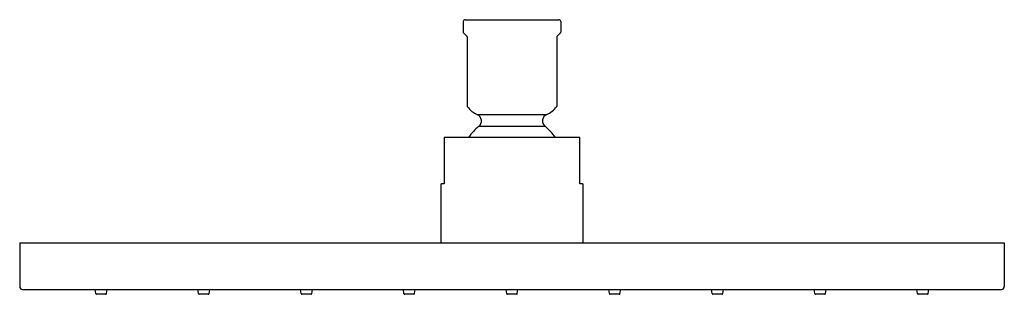
# Model space of a CAD drawing. Extents: x 4751.3 to 4761.3, y 247.5 to 250.3.
import ezdxf

# ---------------------------------------------------------------- set-up
doc = ezdxf.new("R2010")
doc.units = 0
doc.header["$LTSCALE"] = 0.64311
doc.layers.get('0').update_dxf_attribs({"color": 255, "linetype": 'CONTINUOUS'})
doc.layers.get('DEFPOINTS').update_dxf_attribs({"linetype": 'CONTINUOUS'})
doc.styles.get("Standard").update_dxf_attribs({"font": 'txt', "width": 0.8})

msp = doc.modelspace()

# ---------------------------------------------------------------- linework, layer by layer
for p, q in [((4755.812, 250.269), (4755.812, 250.163)), ((4755.832, 250.289), (4756.782, 250.289)), ((4756.802, 250.269), (4756.802, 250.163)), ((4755.849, 250.122), (4755.815, 250.156)), ((4755.852, 250.115), (4755.852, 249.411)), ((4756.762, 250.115), (4756.762, 249.411)), ((4756.799, 250.156), (4756.765, 250.122)), ((4755.954, 249.325), (4756.66, 249.325)), ((4755.97, 249.206), (4756.643, 249.206)), ((4756.996, 249.093), (4755.618, 249.093)), ((4755.618, 249.093), (4755.618, 248.621)), ((4756.996, 248.621), (4756.996, 249.093)), ((4755.589, 248.023), (4755.589, 248.621)), ((4755.618, 248.621), (4755.589, 248.621)), ((4757.026, 248.621), (4756.996, 248.621)), ((4757.026, 248.621), (4757.026, 248.023)), ((4751.307, 248.023), (4761.307, 248.023)), ((4751.307, 248.023), (4751.307, 247.58)), ((4761.307, 248.023), (4761.307, 247.58)), ((4751.337, 247.55), (4761.277, 247.55)), ((4752.08, 247.507), (4752.074, 247.55)), ((4752.18, 247.5), (4752.088, 247.5)), ((4752.188, 247.507), (4752.194, 247.55)), ((4753.123, 247.507), (4753.117, 247.55)), ((4753.223, 247.5), (4753.131, 247.5)), ((4753.231, 247.507), (4753.237, 247.55)), ((4754.167, 247.507), (4754.16, 247.55)), ((4754.267, 247.5), (4754.174, 247.5)), ((4754.274, 247.507), (4754.281, 247.55)), ((4755.21, 247.507), (4755.204, 247.55)), ((4755.31, 247.5), (4755.218, 247.5)), ((4755.318, 247.507), (4755.324, 247.55)), ((4756.253, 247.507), (4756.247, 247.55)), ((4756.353, 247.5), (4756.261, 247.5)), ((4756.361, 247.507), (4756.367, 247.55)), ((4757.297, 247.507), (4757.29, 247.55)), ((4757.397, 247.5), (4757.304, 247.5)), ((4757.404, 247.507), (4757.411, 247.55)), ((4758.34, 247.507), (4758.334, 247.55)), ((4758.44, 247.5), (4758.348, 247.5)), ((4758.448, 247.507), (4758.454, 247.55)), ((4759.383, 247.507), (4759.377, 247.55)), ((4759.483, 247.5), (4759.391, 247.5)), ((4759.491, 247.507), (4759.497, 247.55)), ((4760.426, 247.507), (4760.42, 247.55)), ((4760.526, 247.5), (4760.434, 247.5)), ((4760.534, 247.507), (4760.541, 247.55))]:
    msp.add_line(p, q)
for centre, radius, start, end in [((4755.832, 250.269), 0.02, 89.9779, 180), ((4756.782, 250.269), 0.02, 0, 90.0221), ((4755.822, 250.163), 0.01, 180.0396, 224.9604), ((4755.842, 250.115), 0.01, 0, 45), ((4756.772, 250.115), 0.01, 135, 180), ((4756.792, 250.163), 0.01, 315.0355, 359.9619), ((4755.862, 249.411), 0.01, 179.994, 214.9482), ((4756.042, 249.537), 0.229, 215.0175, 247.8671), ((4756.572, 249.538), 0.23, 292.5389, 324.7821), ((4756.752, 249.411), 0.0103, 322.7475, 359.532), ((4755.928, 249.261), 0.0688, 306.9883, 66.9384), ((4756.687, 249.261), 0.07, 112.5403, 230.5465), ((4756.335, 248.772), 0.568, 130.0269, 145.4887), ((4756.323, 248.805), 0.513, 34.172, 51.4384), ((4751.337, 247.58), 0.0299, 180, 270), ((4752.088, 247.508), 0.00787, 188.3284, 270), ((4752.18, 247.508), 0.00787, 270, 351.6716), ((4753.131, 247.508), 0.00787, 188.3284, 270), ((4753.223, 247.508), 0.00787, 270, 351.6716), ((4754.174, 247.508), 0.00787, 188.3284, 270), ((4754.267, 247.508), 0.00787, 270, 351.6716), ((4755.218, 247.508), 0.00787, 188.3284, 270), ((4755.31, 247.508), 0.00787, 270, 351.6716), ((4756.261, 247.508), 0.00787, 188.3284, 270), ((4756.353, 247.508), 0.00787, 270, 351.6716), ((4757.304, 247.508), 0.00787, 188.3284, 270), ((4757.397, 247.508), 0.00787, 270, 351.6716), ((4758.348, 247.508), 0.00787, 188.3284, 270), ((4758.44, 247.508), 0.00787, 270, 351.6716), ((4759.391, 247.508), 0.00787, 188.3284, 270), ((4759.483, 247.508), 0.00787, 270, 351.6716), ((4760.434, 247.508), 0.00787, 188.3284, 270), ((4760.526, 247.508), 0.00787, 270, 351.6716), ((4761.277, 247.58), 0.0299, 270, 0)]:
    msp.add_arc(centre, radius, start, end)

# ---------------------------------------------------------------- texts
at = {"layer": 'DEFPOINTS'}
for tag, p, s in [('MODELNUMBER', (4756.294, 250.286), 'K-13696'), ('TRADENAME', (4756.294, 250.284), 'CONTEMPORARY'), ('PRODUCT', (4756.294, 250.282), 'SHOWERHEAD')]:
    msp.add_attdef(tag, p, s, height=0.001, dxfattribs=at)

doc.saveas('drawing.dxf')
